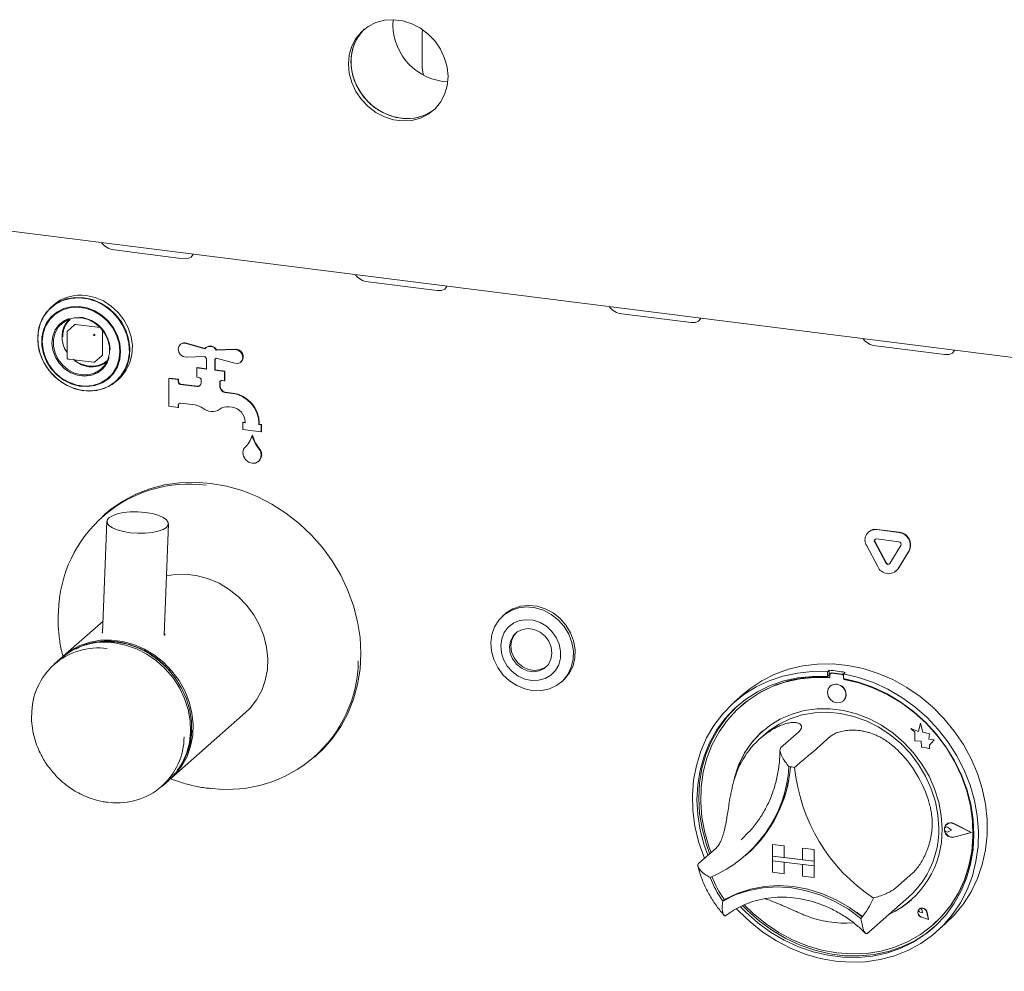
# Model space of a CAD drawing. Units: millimetres. Extents: x 5 to 415, y -14 to 292.
# Drawn here: x 260 to 276, y 95 to 111 of the extents above; entities that cross this region are included whole.
import ezdxf

# ---------------------------------------------------------------- set-up
doc = ezdxf.new("R2010")
doc.units = ezdxf.units.MM

msp = doc.modelspace()

# ---------------------------------------------------------------- linework, layer by layer
at = {"color": 7, "linetype": 'Continuous', "lineweight": 15}
for p, q in [((266.86589, 109.78017), (266.86589, 110.34586)), ((267.1958, 109.55824), (267.27851, 109.55209)), ((259.51443, 107.214), (355.41183, 95.13206)), ((261.87051, 106.82523), (262.99301, 106.68381)), ((265.98634, 106.30669), (267.10883, 106.16527)), ((260.88757, 105.93272), (260.84748, 105.89737)), ((270.10216, 105.78814), (271.22466, 105.64672)), ((261.23337, 105.61473), (261.11175, 105.50747)), ((261.24395, 105.61782), (261.64159, 105.56772)), ((261.10633, 105.49547), (261.10633, 105.07309)), ((261.67799, 105.52645), (261.67799, 105.12567)), ((262.94626, 105.29544), (262.9406, 105.29045)), ((263.03753, 105.30998), (263.33876, 105.22394)), ((263.04319, 105.31497), (263.34304, 105.22932)), ((263.35784, 105.24358), (263.35218, 105.23859)), ((274.21798, 105.2696), (275.34048, 105.12818)), ((261.55198, 105.0083), (261.6736, 105.11556)), ((263.33876, 105.09663), (263.03753, 105.08649)), ((263.36421, 104.89309), (263.36421, 105.06657)), ((263.51093, 105.05859), (263.51658, 105.06358)), ((263.52435, 105.20056), (263.82558, 105.2107)), ((263.53001, 105.20555), (263.52435, 105.20056)), ((263.82558, 104.98721), (263.52435, 105.07325)), ((263.53001, 105.20555), (263.83123, 105.21569)), ((261.12033, 105.05722), (261.5394, 105.00442)), ((263.21271, 104.91788), (263.20706, 104.91289)), ((263.20706, 104.76204), (263.20706, 104.91289)), ((263.20706, 104.91289), (263.36421, 104.89309)), ((263.21271, 104.91788), (263.36421, 104.8988)), ((263.49891, 105.0496), (263.49891, 104.87612)), ((263.50456, 105.05346), (263.50456, 104.88111)), ((263.92251, 105.00674), (263.92817, 105.01173)), ((262.76371, 104.74818), (262.75806, 104.74319)), ((262.75806, 104.29064), (262.75806, 104.74319)), ((262.75806, 104.74319), (262.90772, 104.72433)), ((262.76371, 104.74818), (262.91338, 104.72932)), ((263.24447, 104.75733), (263.20706, 104.76204)), ((263.50456, 104.88111), (263.49891, 104.87612)), ((263.49891, 104.87612), (263.65605, 104.85632)), ((263.50456, 104.88111), (263.66171, 104.86131)), ((263.66171, 104.86131), (263.65605, 104.85632)), ((263.65605, 104.85632), (263.65605, 104.70547)), ((263.66171, 104.86131), (263.66171, 104.71046)), ((261.90578, 104.69737), (261.94587, 104.73272)), ((262.91338, 104.72932), (262.90772, 104.72433)), ((262.90772, 104.72433), (262.90772, 104.68662)), ((262.91338, 104.72932), (262.91338, 104.69161)), ((262.94514, 104.64419), (263.20706, 104.61119)), ((262.9508, 104.64918), (263.21271, 104.61618)), ((263.28189, 104.67719), (263.28189, 104.7149)), ((263.58122, 104.67719), (263.58122, 104.61276)), ((263.58688, 104.68218), (263.58688, 104.61775)), ((263.65605, 104.70547), (263.61864, 104.71019)), ((263.66171, 104.71046), (263.65605, 104.70547)), ((263.66522, 104.51576), (263.78327, 104.50088)), ((263.67088, 104.52075), (263.78893, 104.50587)), ((262.90772, 104.27178), (262.75806, 104.29064)), ((262.90772, 104.30949), (262.90772, 104.27178)), ((262.91338, 104.27677), (262.90772, 104.27178)), ((262.91338, 104.31448), (262.91338, 104.27677)), ((263.18336, 104.31248), (262.94514, 104.34249)), ((263.78327, 104.27461), (263.72854, 104.28151)), ((263.96104, 104.03164), (263.95539, 104.02665)), ((263.95539, 103.91351), (263.95539, 104.02665)), ((263.95539, 104.02665), (263.9928, 104.02194)), ((263.96104, 104.03164), (263.9928, 104.02764)), ((263.9928, 104.02194), (263.9928, 104.03702)), ((264.2173, 104.00874), (264.2173, 103.99365)), ((264.22296, 103.99864), (264.2173, 103.99365)), ((264.2173, 103.99365), (264.25472, 103.98894)), ((264.22296, 104.01373), (264.22296, 103.99864)), ((264.22296, 103.99864), (264.26038, 103.99393)), ((264.26038, 103.99393), (264.25472, 103.98894)), ((264.25472, 103.98894), (264.25472, 103.8758)), ((264.26038, 103.99393), (264.26038, 103.88079)), ((264.25472, 103.8758), (263.95539, 103.91351)), ((264.11071, 103.82422), (264.10505, 103.81923)), ((264.26038, 103.88079), (264.25472, 103.8758)), ((264.21088, 103.39754), (264.21654, 103.40252)), ((261.71747, 102.54039), (261.6776, 102.50523)), ((261.75152, 102.42487), (261.68135, 100.61742)), ((262.6806, 100.57863), (262.75077, 102.38608)), ((274.10695, 102.25769), (274.10129, 102.2527)), ((274.23358, 102.29126), (274.59306, 102.24597)), ((274.23923, 102.29625), (274.59872, 102.25096)), ((274.2513, 101.6924), (274.07156, 102.02883)), ((274.38092, 101.75149), (274.20117, 102.08793)), ((274.38657, 101.75648), (274.20683, 102.09291)), ((274.23358, 102.14041), (274.59306, 102.09512)), ((274.62547, 102.03447), (274.44572, 101.74333)), ((274.75508, 101.94271), (274.57534, 101.65157)), ((274.76074, 101.9477), (274.581, 101.65656)), ((274.54561, 101.61627), (274.55126, 101.62126)), ((274.581, 101.65656), (274.55126, 101.62126)), ((268.20194, 100.91997), (268.17366, 100.89503)), ((261.68877, 100.80841), (261.04242, 100.23838)), ((261.00141, 100.20221), (260.89534, 100.10867)), ((273.46212, 100.01102), (273.43383, 99.98607)), ((273.43383, 99.98607), (273.43383, 99.91052)), ((273.46212, 100.01102), (273.46212, 99.93547)), ((273.48804, 99.96272), (273.48239, 99.95773)), ((273.66599, 99.94565), (273.50884, 99.96545)), ((273.67165, 99.95064), (273.5145, 99.97043)), ((273.72403, 99.97802), (273.69575, 99.95308)), ((273.69575, 99.95308), (273.69575, 99.87753)), ((269.12084, 99.82103), (269.14912, 99.84597)), ((273.46212, 99.93547), (273.43383, 99.91052)), ((273.47143, 99.93245), (273.47143, 99.89166)), ((273.70341, 99.86243), (273.70341, 99.8761)), ((273.70341, 99.86243), (273.70907, 99.86742)), ((273.70907, 99.86742), (273.70907, 99.87502)), ((273.48159, 99.75499), (273.48131, 99.75474)), ((272.06585, 99.61986), (271.92443, 99.49514)), ((273.69297, 99.51474), (273.69325, 99.51499)), ((262.78862, 98.25838), (263.99918, 99.326)), ((272.03208, 99.43008), (272.02643, 99.42509)), ((274.94523, 99.15386), (274.9093, 99.02127)), ((274.94523, 99.15386), (274.94551, 99.15411)), ((274.9815, 99.01081), (274.94523, 99.15386)), ((274.98178, 99.01106), (274.94551, 99.15411)), ((272.96346, 99.00701), (272.68062, 98.75757)), ((274.78821, 99.06877), (274.78849, 99.06902)), ((274.78821, 99.06877), (274.85391, 99.01096)), ((274.9093, 99.02127), (274.78821, 99.06877)), ((274.90938, 99.0216), (274.78849, 99.06902)), ((274.85391, 99.01096), (274.85391, 98.86694)), ((274.9815, 99.01081), (274.98178, 99.01106)), ((275.0903, 98.98051), (274.9815, 99.01081)), ((275.09058, 98.98076), (274.98178, 99.01106)), ((272.42895, 98.98008), (272.34409, 98.90525)), ((273.4873, 98.94102), (273.20445, 98.69157)), ((274.85391, 98.86694), (274.95401, 98.86031)), ((274.95401, 98.86031), (274.95971, 98.76259)), ((275.07679, 98.89227), (275.0903, 98.98051)), ((275.07679, 98.89227), (275.07707, 98.89252)), ((275.16633, 98.88633), (275.07679, 98.89227)), ((275.07707, 98.89252), (275.09058, 98.98076)), ((275.16662, 98.88658), (275.07707, 98.89252)), ((275.0903, 98.98051), (275.09058, 98.98076)), ((275.09185, 98.79536), (275.16633, 98.88633)), ((275.09214, 98.79561), (275.16662, 98.88658)), ((275.16633, 98.88633), (275.16662, 98.88658)), ((274.95971, 98.76259), (275.04333, 98.75705)), ((275.04333, 98.75705), (275.09185, 98.73801)), ((275.09185, 98.79536), (275.09214, 98.79561)), ((275.09185, 98.73801), (275.09185, 98.79536)), ((275.09185, 98.73801), (275.09214, 98.73826)), ((275.09214, 98.73826), (275.09214, 98.79561)), ((265.11708, 98.60523), (265.15695, 98.64039)), ((262.64154, 98.12867), (262.7476, 98.22221)), ((275.34309, 97.46323), (275.3428, 97.46298)), ((275.36277, 97.51412), (275.36249, 97.51387)), ((275.36436, 97.51232), (275.36408, 97.51207)), ((275.44455, 97.42083), (275.39523, 97.46123)), ((275.44455, 97.42083), (275.39523, 97.39286)), ((275.44483, 97.42108), (275.39551, 97.46148)), ((275.44455, 97.42083), (275.44483, 97.42108)), ((275.76478, 97.38049), (275.48499, 97.52295)), ((275.7711, 97.37969), (275.48578, 97.52496)), ((275.77138, 97.37994), (275.48607, 97.52521)), ((272.03361, 97.2647), (272.09223, 97.31871)), ((275.76478, 97.38049), (275.48499, 97.30853)), ((275.76455, 97.3806), (275.48527, 97.30877)), ((275.7711, 97.37969), (275.48578, 97.30631)), ((275.7711, 97.37969), (275.77138, 97.37994)), ((271.62917, 97.13061), (271.34632, 96.88116)), ((272.54611, 97.18929), (272.54639, 97.18954)), ((272.54611, 97.18929), (272.73319, 97.16572)), ((272.54611, 97.18929), (272.54611, 97.00073)), ((272.54639, 97.18954), (272.73347, 97.16597)), ((272.73319, 97.16572), (272.73347, 97.16597)), ((272.73319, 97.16572), (272.73319, 96.97716)), ((272.73347, 97.16597), (272.73347, 96.97741)), ((273.03252, 97.12801), (273.03281, 97.12826)), ((273.21961, 97.10444), (273.03252, 97.12801)), ((273.03252, 97.12801), (273.03252, 96.93945)), ((273.21989, 97.10469), (273.03281, 97.12826)), ((273.21961, 97.10444), (273.21989, 97.10469)), ((273.21961, 97.10444), (273.21961, 96.91588)), ((273.21989, 97.10469), (273.21989, 96.91613)), ((272.1075, 97.00987), (272.13295, 97.03232)), ((272.54611, 97.00073), (272.73319, 96.97716)), ((273.21961, 96.91588), (272.54611, 97.00073)), ((272.54611, 97.00073), (272.54611, 96.9253)), ((272.54611, 96.9253), (272.73319, 96.90173)), ((272.54611, 96.73674), (272.54611, 96.9253)), ((272.54611, 96.9253), (273.21961, 96.84045)), ((272.73319, 96.97716), (272.73347, 96.97741)), ((273.03252, 96.93973), (272.73347, 96.97741)), ((273.21961, 96.91588), (273.03252, 96.93945)), ((273.21961, 96.91588), (273.21989, 96.91613)), ((273.21961, 96.91588), (273.21961, 96.84045)), ((273.21989, 96.91613), (273.21989, 96.8407)), ((272.73319, 96.71317), (272.73319, 96.90173)), ((272.73347, 96.71342), (272.73347, 96.9017)), ((273.21961, 96.84045), (273.03252, 96.86402)), ((273.03252, 96.67546), (273.03252, 96.86402)), ((273.21961, 96.84045), (273.21989, 96.8407)), ((273.21961, 96.65189), (273.21961, 96.84045)), ((273.21989, 96.65214), (273.21989, 96.8407)), ((272.54611, 96.73674), (272.73319, 96.71317)), ((272.73319, 96.71317), (272.73347, 96.71342)), ((273.21961, 96.65189), (273.03252, 96.67546)), ((273.21961, 96.65189), (273.21989, 96.65214)), ((274.82159, 96.7284), (274.53875, 96.47895)), ((271.76541, 96.29549), (271.73715, 96.27057)), ((274.10667, 95.76636), (274.75721, 96.34008)), ((274.92299, 96.14069), (274.92271, 96.14044)), ((274.92352, 96.14009), (274.92324, 96.13984)), ((274.97616, 96.07984), (274.97086, 96.11784)), ((274.97644, 96.08009), (274.97115, 96.11809)), ((273.90863, 96.08984), (274.0065, 96.01316)), ((274.97616, 96.07984), (274.93912, 96.08984)), ((275.0725, 95.97059), (274.96133, 96.00701)), ((275.07155, 95.97168), (274.96148, 96.00773)), ((275.07148, 95.97204), (274.96176, 96.00798)), ((274.97616, 96.07984), (274.97644, 96.08009)), ((275.07155, 95.97168), (275.04954, 96.08539)), ((275.0725, 95.97059), (275.05027, 96.08545)), ((275.07279, 95.97084), (275.05055, 96.08569)), ((275.0725, 95.97059), (275.07279, 95.97084)), ((275.14841, 95.88509), (275.15407, 95.89008)), ((275.20516, 95.77514), (275.34658, 95.89986)), ((274.08502, 95.74765), (274.10577, 95.76664))]:
    msp.add_line(p, q, dxfattribs=at)
at = {"color": 7, "linetype": 'Continuous', "lineweight": 15, "flags": 128}
for points in [[(267.28275, 109.63492), (267.26899, 109.78633), (267.22818, 109.93606), (267.1617, 110.07899), (267.07182, 110.21028), (266.9616, 110.32543), (266.8348, 110.42054), (266.69573, 110.49237), (266.54913, 110.53846), (266.39998, 110.55725), (266.25338, 110.5481), (266.11431, 110.51132), (265.98751, 110.44816), (265.87729, 110.36077), (265.78741, 110.25214), (265.72093, 110.12595), (265.68012, 109.98651), (265.66636, 109.83857), (265.68012, 109.68715), (265.72093, 109.53743), (265.78741, 109.39449), (265.87729, 109.26321), (265.98751, 109.14805), (266.11431, 109.05294), (266.25338, 108.98112), (266.39998, 108.93502), (266.54913, 108.91623), (266.69573, 108.92539), (266.8348, 108.96217), (266.9616, 109.02533), (267.07182, 109.11271), (267.1617, 109.22134), (267.22818, 109.34753), (267.26899, 109.48697), (267.28275, 109.63492)], [(265.92468, 110.403), (265.91972, 110.39819), (265.82984, 110.28956), (265.76336, 110.16337), (265.72254, 110.02393), (265.70878, 109.87598), (265.72254, 109.72457), (265.76336, 109.57484), (265.82984, 109.43191), (265.91972, 109.30062), (266.02993, 109.18547), (266.15674, 109.09036), (266.29581, 109.01853), (266.44241, 108.97244), (266.59155, 108.95365), (266.73815, 108.9628), (266.87723, 108.99958), (267.00403, 109.06274), (267.06686, 109.1079)], [(265.92468, 110.403), (265.87202, 110.34631), (265.79351, 110.2284), (265.73964, 110.09502), (265.71223, 109.95071), (265.71223, 109.80039), (265.73964, 109.64917), (265.79351, 109.50221), (265.87202, 109.36452), (265.9725, 109.24077), (266.09152, 109.13519), (266.22503, 109.05136), (266.36847, 108.99215), (266.51698, 108.95957)], [(266.86589, 110.34586), (266.86752, 110.39144), (266.86807, 110.39867)], [(266.86589, 109.78017), (266.87308, 109.70569), (266.88453, 109.66029)], [(262.99301, 106.68381), (263.06191, 106.68485), (263.11494, 106.70584), (263.14403, 106.74359), (263.14716, 106.75632)], [(267.10883, 106.16527), (267.17774, 106.1663), (267.23077, 106.1873), (267.25985, 106.22505), (267.26298, 106.23777)], [(261.37663, 106.05161), (261.23501, 106.05583), (261.09851, 106.03263), (260.97206, 105.98285), (260.86023, 105.9083), (260.76706, 105.81167), (260.69593, 105.69645), (260.6494, 105.56681), (260.62915, 105.42743), (260.63592, 105.28335), (260.66946, 105.13977), (260.72856, 105.00189), (260.81108, 104.87469), (260.91405, 104.76277), (261.03373, 104.67017), (261.1658, 104.60023), (261.3055, 104.5555), (261.44777, 104.53757), (261.58746, 104.54711), (261.71954, 104.58376), (261.83922, 104.64621), (261.94219, 104.73219), (262.02471, 104.83859), (262.08381, 104.96158), (262.11735, 105.09671), (262.12412, 105.23908), (262.10387, 105.38356), (262.05734, 105.52493), (261.98621, 105.65807), (261.89304, 105.77818), (261.78121, 105.88091), (261.65476, 105.96255), (261.51826, 106.02014), (261.37663, 106.05161)], [(261.41558, 104.53985), (261.51343, 104.53982), (261.64913, 104.56289), (261.77484, 104.61237), (261.88602, 104.68648), (261.97864, 104.78255), (262.04935, 104.89709), (262.09561, 105.02597), (262.11574, 105.16454), (262.10901, 105.30778), (262.07567, 105.45051), (262.01691, 105.58758), (261.93487, 105.71404), (261.83251, 105.82531), (261.71353, 105.91737), (261.58223, 105.98689), (261.44335, 106.03136), (261.30192, 106.04918), (261.16304, 106.0397), (261.03174, 106.00326), (260.91276, 105.94118), (260.8104, 105.85571), (260.72836, 105.74993), (260.6696, 105.62766), (260.63626, 105.49333), (260.62953, 105.35178), (260.64966, 105.20815), (260.69592, 105.06761), (260.76663, 104.93525), (260.85925, 104.81584), (260.97043, 104.71372), (261.09614, 104.63256), (261.23184, 104.5753), (261.37263, 104.54401), (261.37263, 104.54401)], [(261.94587, 104.73272), (261.98227, 104.76754), (262.06479, 104.87394), (262.12389, 104.99693), (262.15743, 105.13206), (262.1642, 105.27443), (262.14395, 105.41891), (262.09742, 105.56028), (262.02629, 105.69342), (261.93313, 105.81353), (261.8213, 105.91626), (261.69484, 105.9979), (261.55834, 106.05549), (261.41672, 106.08696)], [(261.97399, 105.17865), (261.96088, 105.31025), (261.92208, 105.43976), (261.85919, 105.56189), (261.77478, 105.67163), (261.6723, 105.76449), (261.55596, 105.83667), (261.43051, 105.88521), (261.30108, 105.90813), (261.17299, 105.90449), (261.05146, 105.87444), (260.94149, 105.81921), (260.84756, 105.74105), (260.77353, 105.64317), (260.72243, 105.52958), (260.69634, 105.40493), (260.69634, 105.27432), (260.72243, 105.14309), (260.77353, 105.01662), (260.84756, 104.90009), (260.94149, 104.79827), (261.05146, 104.71532), (261.17299, 104.65465), (261.30108, 104.61873), (261.43051, 104.60904), (261.55596, 104.62598), (261.6723, 104.66884), (261.77478, 104.73588), (261.85919, 104.82435), (261.92208, 104.93063), (261.96088, 105.05036), (261.97399, 105.17865)], [(261.96175, 105.17853), (261.94801, 105.31214), (261.90738, 105.44339), (261.84165, 105.56654), (261.75368, 105.67623), (261.6473, 105.76766), (261.52716, 105.83685), (261.3985, 105.88079), (261.26693, 105.89754), (261.1382, 105.88639), (261.01791, 105.84782), (260.91133, 105.78351), (260.82309, 105.69626), (260.75704, 105.58989), (260.71608, 105.46904), (260.70198, 105.33897), (260.71537, 105.20536), (260.75565, 105.07405), (260.82107, 104.95076), (260.90878, 104.84086), (261.01495, 104.74916), (261.13494, 104.67966), (261.26352, 104.63538), (261.39509, 104.61826), (261.5239, 104.62905), (261.64433, 104.66728), (261.75112, 104.73127), (261.83963, 104.81824), (261.90598, 104.92439), (261.94728, 105.04509), (261.96174, 105.17507)], [(261.13757, 105.71531), (261.06108, 105.68098), (260.97673, 105.61515), (260.91294, 105.52864), (260.87341, 105.42644), (260.86042, 105.31449), (260.87473, 105.19926), (260.91551, 105.08743), (260.98039, 104.98546), (261.06563, 104.89927), (261.16628, 104.83384), (261.27652, 104.79297), (261.38996, 104.77901), (261.50004, 104.79278), (261.60038, 104.83348), (261.68517, 104.89875), (261.74951, 104.98482), (261.7881, 105.08067)], [(261.33752, 105.72296), (261.44676, 105.69583), (261.54966, 105.64354), (261.64022, 105.56912), (261.7132, 105.4769), (261.76434, 105.37225), (261.79068, 105.26124), (261.79068, 105.15032), (261.76434, 105.04595), (261.7132, 104.95418), (261.64022, 104.88035), (261.54966, 104.82876), (261.44676, 104.80239), (261.33752, 104.80278), (261.22828, 104.82992), (261.12538, 104.88221), (261.03482, 104.95663), (260.96184, 105.04884), (260.9107, 105.1535), (260.88437, 105.26451), (260.88437, 105.37542), (260.9107, 105.4798), (260.96184, 105.57157), (261.03482, 105.64539), (261.12538, 105.69699), (261.22828, 105.72336), (261.33752, 105.72296)], [(271.22466, 105.64672), (271.29356, 105.64776), (271.34659, 105.66875), (271.37567, 105.7065), (271.3788, 105.71923)], [(263.03753, 105.08649), (262.9895, 105.0954), (262.94707, 105.1236), (262.91803, 105.16593), (262.90772, 105.21459), (262.91803, 105.26066), (262.94707, 105.29566), (262.9895, 105.31318), (263.03753, 105.30998)], [(263.82558, 105.2107), (263.87361, 105.20179), (263.91604, 105.17359), (263.94508, 105.13126), (263.95539, 105.0826), (263.94508, 105.03653), (263.91604, 105.00153), (263.87361, 104.98401), (263.82558, 104.98721)], [(275.34048, 105.12818), (275.40938, 105.12921), (275.46241, 105.15021), (275.4915, 105.18796), (275.49462, 105.20068)], [(264.24151, 103.5623), (264.25468, 103.50237), (264.24435, 103.44482), (264.21217, 103.39869), (264.16317, 103.3712), (264.10505, 103.36669), (264.04693, 103.38585), (263.99794, 103.42568), (263.96575, 103.47992), (263.95543, 103.54007), (263.96859, 103.59669)], [(265.15695, 98.64039), (265.2446, 98.72244), (265.4048, 98.90165), (265.54345, 99.09937), (265.65903, 99.31343), (265.75026, 99.54148), (265.81614, 99.78102), (265.85597, 100.02942), (265.86929, 100.28397), (265.85597, 100.54188), (265.81614, 100.80033), (265.75026, 101.05647), (265.65903, 101.3075), (265.54345, 101.55068), (265.4048, 101.78333), (265.2446, 102.00292), (265.06459, 102.20703), (264.86675, 102.39343), (264.65325, 102.56007), (264.42643, 102.70514), (264.18877, 102.82703), (263.94287, 102.92442), (263.69143, 102.99623), (263.43721, 103.04169), (263.18299, 103.06029), (262.93155, 103.05183), (262.68566, 103.0164), (262.448, 102.95439), (262.22117, 102.86649), (262.00767, 102.75364), (261.80983, 102.61709), (261.71747, 102.54039)], [(261.78379, 102.4827), (261.83968, 102.51777), (261.91948, 102.54631), (262.01855, 102.56666), (262.13114, 102.57765), (262.25071, 102.57863), (262.3703, 102.56955), (262.48297, 102.55093), (262.58216, 102.52386), (262.66212, 102.48991), (262.71819, 102.45106), (262.74712, 102.40955), (262.74722, 102.36781), (262.7185, 102.32825), (262.66261, 102.29319), (262.58281, 102.26465), (262.48374, 102.24429), (262.37115, 102.2333), (262.25158, 102.23232), (262.13199, 102.2414), (262.01933, 102.26002), (261.92013, 102.28709), (261.84018, 102.32104), (261.7841, 102.3599), (261.75517, 102.4014), (261.75507, 102.44315), (261.78379, 102.4827)], [(263.99918, 99.326), (264.07328, 99.3983), (264.17852, 99.53256), (264.26132, 99.68351), (264.31993, 99.84794), (264.3531, 100.02234), (264.36011, 100.20301), (264.34083, 100.38608), (264.29565, 100.56766), (264.22554, 100.74388), (264.13201, 100.91097), (264.01703, 101.06539), (263.88306, 101.20383), (263.73296, 101.32335), (263.56993, 101.42141), (263.39743, 101.4959), (263.21916, 101.54524), (263.0389, 101.56839), (262.86049, 101.56484), (262.71658, 101.54166)], [(267.97771, 100.45942), (267.99481, 100.59276), (268.03863, 100.71649), (268.10737, 100.82554), (268.19821, 100.91546), (268.30743, 100.98255), (268.43057, 101.02407), (268.56258, 101.03833), (268.69805, 101.02473), (268.83144, 100.98384), (268.95729, 100.91733), (269.07045, 100.82792), (269.16628, 100.71927), (269.24087, 100.59583), (269.29115, 100.46266), (269.31507, 100.3252), (269.31165, 100.18909), (269.28102, 100.05989), (269.22445, 99.9429), (269.14426, 99.84291), (269.04371, 99.764), (268.92693, 99.70941), (268.7987, 99.68138), (268.66427, 99.68105), (268.52915, 99.70843), (268.39886, 99.76241), (268.27873, 99.84077), (268.1737, 99.94031), (268.08805, 100.05695), (268.0253, 100.18592), (267.98801, 100.32193), (267.97771, 100.45942)], [(268.20194, 100.91997), (268.2265, 100.9404), (268.33572, 101.00749), (268.45885, 101.04902), (268.59086, 101.06327), (268.72633, 101.04968), (268.85973, 101.00879), (268.98558, 100.94227), (269.09874, 100.85286), (269.19457, 100.74422), (269.26915, 100.62078), (269.31943, 100.48761), (269.34335, 100.35015), (269.33993, 100.21404), (269.30931, 100.08484), (269.25274, 99.96785), (269.17254, 99.86785), (269.14912, 99.84597)], [(268.13836, 100.41171), (268.14864, 100.29706), (268.18457, 100.18461), (268.24423, 100.08044), (268.3244, 99.99016), (268.42075, 99.91864), (268.52809, 99.86972), (268.64063, 99.84606), (268.75232, 99.84892), (268.85712, 99.87815), (268.94938, 99.93217), (269.02414, 100.00808), (269.07736, 100.10177), (269.10617, 100.20821), (269.10902, 100.32164), (269.08576, 100.43597), (269.03763, 100.54501), (268.96725, 100.6429), (268.87839, 100.72435), (268.77585, 100.78498), (268.66515, 100.82152), (268.55228, 100.83199), (268.4433, 100.81584), (268.3441, 100.77393), (268.26002, 100.70852), (268.19559, 100.62314), (268.1543, 100.52239), (268.13836, 100.41171)], [(268.96874, 100.28595), (268.95725, 100.38547), (268.91881, 100.48115), (268.85654, 100.56524), (268.77548, 100.63092), (268.6822, 100.67288), (268.58425, 100.68772), (268.48957, 100.67422), (268.40584, 100.6335), (268.33983, 100.56884), (268.29689, 100.48548), (268.2805, 100.39019), (268.29199, 100.29067), (268.33043, 100.19499), (268.3927, 100.1109), (268.47376, 100.04522), (268.56704, 100.00326), (268.66499, 99.98842), (268.75967, 100.00192), (268.84341, 100.04264), (268.90942, 100.1073), (268.95236, 100.19066), (268.96874, 100.28595)], [(268.39279, 100.62375), (268.36245, 100.58879), (268.31951, 100.50544), (268.30313, 100.41014), (268.31462, 100.31062), (268.35306, 100.21494), (268.41533, 100.13085), (268.49639, 100.06517), (268.58967, 100.02321), (268.68762, 100.00838), (268.7823, 100.02187), (268.86603, 100.0626), (268.87908, 100.07235)], [(261.02215, 100.22002), (261.02867, 100.22603), (261.16321, 100.33), (261.31378, 100.41092), (261.47718, 100.46705), (261.64993, 100.49722), (261.82833, 100.50077), (262.00859, 100.47762), (262.18687, 100.42828), (262.35936, 100.35379), (262.5224, 100.25574), (262.6725, 100.13621), (262.80646, 99.99777), (262.92144, 99.84335), (263.01498, 99.67626), (263.08508, 99.50004), (263.13026, 99.31846), (263.14955, 99.13539), (263.14253, 98.95472), (263.10937, 98.78032), (263.05076, 98.61589), (262.96795, 98.46494), (262.86271, 98.33068), (262.76787, 98.24057)], [(263.01977, 98.60278), (263.04184, 98.65299), (263.09541, 98.82129), (263.1225, 98.99902), (263.1225, 99.18221), (263.09541, 99.36676), (263.04184, 99.54856), (262.96298, 99.72354), (262.8606, 99.88779), (262.73698, 100.03765), (262.59488, 100.16977), (262.43748, 100.28119), (262.2683, 100.36943), (262.0911, 100.43252), (261.90986, 100.46904), (261.72862, 100.47819), (261.55143, 100.45975), (261.41302, 100.42467)], [(262.7476, 98.22221), (262.7634, 98.23644), (262.87871, 98.36156), (262.97262, 98.50482), (263.04312, 98.66315), (263.08871, 98.83319), (263.10843, 99.0113), (263.10185, 99.19369), (263.0691, 99.37648), (263.0109, 99.55577), (262.92848, 99.72774), (262.82359, 99.88872), (262.69848, 100.03528), (262.5558, 100.16429), (262.3986, 100.27302), (262.23024, 100.35913), (262.05429, 100.42081), (261.87451, 100.45672)], [(272.06585, 99.61986), (272.17858, 99.71196), (272.37281, 99.84118), (272.58214, 99.94682), (272.80421, 100.02768), (273.0365, 100.08285), (273.27638, 100.11169), (273.52112, 100.11389), (273.76797, 100.08942), (274.01411, 100.03855), (274.25677, 99.96186), (274.49319, 99.86022), (274.72069, 99.73479), (274.9367, 99.58698), (275.13876, 99.41846), (275.3246, 99.23116), (275.4921, 99.02718), (275.63936, 98.80884), (275.76472, 98.57862), (275.86675, 98.33912), (275.94431, 98.09306), (275.99651, 97.84323), (276.02275, 97.59244), (276.02275, 97.34356), (275.99651, 97.09939), (275.94431, 96.86271), (275.86675, 96.63619), (275.76472, 96.4224), (275.63936, 96.22377), (275.4921, 96.04254), (275.34658, 95.89986)], [(271.44019, 96.96395), (271.42861, 96.99249), (271.34464, 97.23685), (271.28576, 97.4857), (271.25265, 97.73625), (271.24569, 97.98565), (271.26494, 98.23109), (271.3102, 98.46979), (271.38095, 98.69905), (271.4764, 98.91629), (271.59545, 99.11904), (271.73678, 99.30501), (271.89877, 99.4721), (272.0796, 99.61842), (272.27722, 99.74232), (272.4894, 99.84239), (272.71374, 99.9175), (272.9477, 99.96681), (273.18864, 99.98975), (273.43383, 99.98607)], [(273.69575, 99.95308), (273.94094, 99.89497), (274.18188, 99.81132), (274.41584, 99.70306), (274.64018, 99.57141), (274.85236, 99.41788), (275.04998, 99.24419), (275.23081, 99.0523), (275.39281, 98.84439), (275.53413, 98.62281), (275.65319, 98.39006), (275.74863, 98.14878), (275.81938, 97.90169), (275.86464, 97.65158), (275.8839, 97.40129), (275.87693, 97.15364), (275.84382, 96.91144), (275.78495, 96.67742), (275.70097, 96.45423), (275.59284, 96.24439), (275.46177, 96.05027), (275.30926, 95.87408), (275.13703, 95.71779), (274.94701, 95.58319), (274.74137, 95.47178), (274.52243, 95.38484), (274.29266, 95.32334), (274.05466, 95.28798), (273.81112, 95.27915), (273.56479, 95.29697), (273.31847, 95.34122), (273.07493, 95.41141), (272.83692, 95.50674), (272.60715, 95.62614), (272.38821, 95.76825), (272.18257, 95.93147), (271.99256, 96.11396), (271.96314, 96.14548)], [(273.43383, 99.91052), (273.19261, 99.91346), (272.95575, 99.88975), (272.726, 99.83969), (272.50606, 99.76384), (272.2985, 99.66311), (272.10575, 99.53867), (271.93005, 99.39197), (271.77347, 99.22473), (271.63783, 99.0389), (271.52473, 98.83666), (271.43547, 98.62037), (271.37112, 98.39256), (271.33241, 98.1559), (271.3198, 97.91314), (271.33344, 97.66714), (271.37318, 97.42076), (271.43853, 97.17689), (271.49714, 97.01417)], [(273.47143, 99.89166), (273.22942, 99.89577), (272.99176, 99.87264), (272.76134, 99.82254), (272.54097, 99.7461), (272.33332, 99.64422), (272.14093, 99.51817), (271.96611, 99.36946), (271.81101, 99.1999), (271.67751, 99.01156), (271.56723, 98.80673), (271.48152, 98.5879), (271.42141, 98.35773), (271.38763, 98.11901), (271.3806, 97.87465), (271.40041, 97.62762), (271.4468, 97.38093), (271.51922, 97.13757), (271.54836, 97.05934)], [(272.02786, 96.17943), (272.11305, 96.09206), (272.30644, 95.9198), (272.51453, 95.76759), (272.73491, 95.63723), (272.96499, 95.53022), (273.20208, 95.44782), (273.44342, 95.391), (273.68617, 95.36041), (273.9275, 95.35643), (274.16459, 95.37908), (274.39467, 95.42812), (274.61505, 95.50295), (274.82315, 95.60272), (275.01653, 95.72626), (275.19294, 95.87211), (275.35031, 96.03857), (275.48681, 96.22371), (275.60083, 96.42534), (275.69105, 96.64112), (275.75641, 96.86853), (275.79614, 97.10489), (275.80978, 97.34746), (275.79717, 97.59339), (275.75847, 97.83981), (275.69411, 98.08383), (275.60486, 98.32261), (275.49175, 98.55335), (275.35611, 98.77335), (275.19953, 98.98005), (275.02384, 99.17102), (274.83108, 99.34404), (274.62352, 99.49707), (274.40358, 99.62833), (274.17384, 99.73629), (273.93697, 99.81968), (273.69575, 99.87753), (273.69575, 99.87753)], [(272.09259, 96.20612), (272.23055, 96.07093), (272.43051, 95.90583), (272.64455, 95.76201), (272.87005, 95.6412), (273.10427, 95.54488), (273.34437, 95.47421), (273.58742, 95.43006), (273.83047, 95.41297), (274.07057, 95.42313), (274.30479, 95.46044), (274.53029, 95.52443), (274.74432, 95.61432), (274.94429, 95.72903), (275.12776, 95.86715), (275.29251, 96.02702), (275.43652, 96.20668), (275.55805, 96.40395), (275.65561, 96.61643), (275.72804, 96.84154), (275.77443, 97.07655), (275.79423, 97.31859), (275.78721, 97.56471), (275.75343, 97.81194), (275.69332, 98.05726), (275.6076, 98.2977), (275.49733, 98.53031), (275.36382, 98.75229), (275.20873, 98.96093), (275.03391, 99.15368), (274.84151, 99.32822), (274.63387, 99.48242), (274.41349, 99.61439), (274.18308, 99.72255), (273.94542, 99.80556), (273.70341, 99.86243), (273.70341, 99.86243)], [(273.7368, 99.61589), (273.72541, 99.67505), (273.69297, 99.72808), (273.64441, 99.76689), (273.58714, 99.78559), (273.52986, 99.78132), (273.48131, 99.75474), (273.44886, 99.70989), (273.43747, 99.6536), (273.44886, 99.59444), (273.48131, 99.54141), (273.52986, 99.50259), (273.58714, 99.48389), (273.64441, 99.48816), (273.69297, 99.51474), (273.72541, 99.55959), (273.7368, 99.61589)], [(271.99155, 99.44754), (271.95834, 99.41691), (271.80175, 99.24967), (271.66612, 99.06384), (271.55301, 98.8616), (271.46376, 98.64531), (271.3994, 98.4175), (271.36069, 98.18084), (271.34809, 97.93809), (271.36173, 97.69208), (271.40146, 97.44571), (271.46682, 97.20183), (271.52543, 97.03912)], [(275.29361, 97.44013), (275.28016, 97.65736), (275.24001, 97.87455), (275.1738, 98.08829), (275.08257, 98.29519), (274.96776, 98.49199), (274.83118, 98.6756), (274.67499, 98.84311), (274.50164, 98.99189), (274.31388, 99.11958), (274.11466, 99.22418), (273.90713, 99.30404), (273.69455, 99.35789), (273.48029, 99.38488), (273.26771, 99.3846), (273.06018, 99.35704), (272.86096, 99.30263), (272.67319, 99.22225), (272.49985, 99.11715), (272.34366, 98.989), (272.20708, 98.8398), (272.09227, 98.67193), (272.00104, 98.48802), (271.93483, 98.29097), (271.91778, 98.21951)], [(272.42895, 98.98008), (272.48625, 99.0279), (272.65118, 99.1397), (272.83159, 99.22719), (273.02449, 99.28896), (273.22673, 99.32398), (273.43499, 99.33167), (273.64584, 99.31192), (273.85583, 99.26505), (274.0615, 99.19182), (274.25948, 99.09345), (274.44652, 98.97153), (274.61955, 98.82809), (274.77572, 98.66546), (274.91247, 98.48632), (275.02755, 98.29362), (275.11909, 98.09052), (275.18556, 97.88035), (275.22589, 97.66656), (275.23941, 97.45266)], [(275.15407, 95.89008), (275.29816, 96.03201), (275.44217, 96.21167), (275.5637, 96.40894), (275.66127, 96.62142), (275.73369, 96.84653), (275.78009, 97.08154), (275.79989, 97.32357), (275.79286, 97.5697), (275.75909, 97.81693), (275.69898, 98.06225), (275.61326, 98.30268), (275.60804, 98.3152)], [(275.48578, 97.30631), (275.43684, 97.3051), (275.38929, 97.32494), (275.3518, 97.36223), (275.33117, 97.41017), (275.33117, 97.46006), (275.3518, 97.50281), (275.38929, 97.53064), (275.43684, 97.5385), (275.48578, 97.52496)], [(275.39523, 97.39286), (275.38038, 97.38832), (275.36422, 97.3902), (275.34925, 97.39821), (275.33777, 97.41111), (275.33155, 97.42693), (275.33155, 97.44321), (275.33777, 97.45746), (275.34925, 97.46747), (275.36422, 97.47171), (275.38038, 97.46951), (275.39523, 97.46123)], [(275.48499, 97.30853), (275.43698, 97.30734), (275.39036, 97.3268), (275.35359, 97.36336), (275.33337, 97.41038), (275.33337, 97.4593), (275.35359, 97.50122), (275.39036, 97.52852), (275.43698, 97.53623), (275.48499, 97.52295)], [(275.48527, 97.30877), (275.43727, 97.30759), (275.39064, 97.32705), (275.35387, 97.36361), (275.33365, 97.41063), (275.33365, 97.45955), (275.35387, 97.50147), (275.36436, 97.51232)], [(271.73715, 96.27057), (271.94075, 96.36988), (272.15787, 96.44168), (272.38533, 96.48491), (272.61975, 96.49894), (272.85768, 96.48355), (273.09562, 96.43898), (273.33004, 96.36589), (273.5575, 96.26534), (273.77462, 96.13883), (273.97822, 95.98822)], [(271.76842, 96.29634), (271.97121, 96.39435), (272.1873, 96.46515), (272.41353, 96.5077), (272.64661, 96.52138), (272.88314, 96.506), (273.11967, 96.46178), (273.35275, 96.38937), (273.57899, 96.28981), (273.79507, 96.16457), (273.99786, 96.01546)], [(272.06486, 96.19507), (272.14134, 96.117), (272.33472, 95.94474), (272.54282, 95.79254), (272.76319, 95.66217), (272.99327, 95.55516), (273.23037, 95.47276), (273.4717, 95.41594), (273.71445, 95.38536), (273.95579, 95.38137), (274.19288, 95.40403), (274.42296, 95.45306), (274.64333, 95.5279), (274.85143, 95.62767), (275.04481, 95.7512), (275.16632, 95.84768)], [(275.05027, 96.08545), (275.03727, 96.11697), (275.01305, 96.14168), (274.98205, 96.15505), (274.94998, 96.15461), (274.92271, 96.14044), (274.90525, 96.11516), (274.9008, 96.08339), (274.91019, 96.05097), (274.93168, 96.02385), (274.96133, 96.00701)], [(274.96148, 96.00773), (274.93212, 96.02441), (274.91084, 96.05126), (274.90155, 96.08336), (274.90595, 96.11481), (274.92324, 96.13984), (274.95024, 96.15387), (274.982, 96.1543), (275.01268, 96.14107), (275.03666, 96.1166), (275.04954, 96.08539)], [(274.93912, 96.08984), (274.92855, 96.09498), (274.9203, 96.10369), (274.9157, 96.11459), (274.91548, 96.12593), (274.91967, 96.13589), (274.92761, 96.14289), (274.93802, 96.1458), (274.94924, 96.14416), (274.95947, 96.13824), (274.96709, 96.12897), (274.97086, 96.11784)], [(273.99786, 96.01546), (273.9991, 96.01461), (273.9999, 96.0142)]]:
    msp.add_lwpolyline(points, dxfattribs=at)
at = {"color": 7, "linetype": 'Continuous', "lineweight": 15}
for centre, radius, start, end in [((267.3232, 110.48377), 0.93426, 175.475282, 262.162937), ((266.62053, 109.66912), 0.71707, 261.697393, 308.49446), ((261.89936, 107.11289), 0.2891, 215.991439, 264.272764), ((266.01519, 106.59434), 0.2891, 215.991439, 264.272764), ((261.32045, 105.43244), 0.66157, 81.633329, 130.869465), ((270.13101, 106.0758), 0.2891, 215.991439, 264.272764), ((261.45019, 105.41367), 0.42721, 137.910488, 215.931336), ((261.25602, 105.19057), 0.54743, 1.412452, 84.203204), ((261.24206, 105.60462), 0.01334, 81.841587, 130.661207), ((261.56718, 105.43966), 0.0315, 144.930944, 183.593111), ((261.54163, 105.46863), 0.0315, 259.226133, 297.8883), ((261.53903, 105.44079), 0.01713, 40.895791, 82.058156), ((261.53923, 105.44056), 0.01713, 0.761089, 41.923454), ((274.24683, 105.55725), 0.2891, 215.991439, 264.272764), ((263.01213, 105.2188), 0.10106, 72.102817, 130.682289), ((263.42354, 105.14859), 0.11342, 27.26915, 138.369338), ((263.42779, 105.15152), 0.11562, 27.859099, 127.226564), ((261.66465, 105.12544), 0.01334, 312.158037, 0.977657), ((263.45404, 105.16842), 0.1358, 211.912676, 228.586907), ((263.44904, 105.12877), 0.09356, 302.202816, 323.598583), ((263.45472, 105.13372), 0.09352, 311.413356, 319.39554), ((263.83817, 105.09397), 0.12191, 317.576401, 93.263296), ((261.52506, 105.41631), 0.48811, 232.857667, 262.238724), ((261.5138, 105.31795), 0.38913, 261.926212, 306.580408), ((261.5414, 105.0203), 0.016, 262.819244, 311.409622), ((263.23821, 104.7141), 0.04368, 1.058709, 81.760535), ((262.9514, 104.68743), 0.04368, 181.058709, 261.760535), ((262.95706, 104.69241), 0.04368, 181.058709, 261.760535), ((263.21679, 104.67558), 0.06511, 261.398635, 1.420609), ((263.22216, 104.68248), 0.06696, 261.891746, 307.285041), ((263.61377, 104.678), 0.03256, 81.398635, 181.420609), ((263.66633, 104.61376), 0.08511, 180.674785, 218.728299), ((263.62051, 104.68269), 0.03363, 138.905517, 180.873677), ((263.67198, 104.61875), 0.08511, 180.674785, 218.728299), ((263.38674, 104.39249), 0.27145, 35.833402, 38.242803), ((263.39239, 104.39748), 0.27145, 35.833402, 38.242803), ((263.67739, 104.60139), 0.08649, 215.305187, 261.914219), ((263.68304, 104.60637), 0.08649, 215.305187, 261.914219), ((263.71065, 103.99938), 0.50674, 1.058709, 81.760535), ((263.71631, 104.00436), 0.50674, 1.058709, 81.760535), ((262.94027, 104.3103), 0.03256, 81.398635, 181.420609), ((262.94701, 104.315), 0.03363, 138.905517, 180.873677), ((263.14986, 104.06353), 0.2512, 51.141158, 82.334745), ((263.70036, 104.0819), 0.20159, 81.964544, 126.64271), ((263.74821, 104.0325), 0.24463, 1.058709, 81.760535), ((263.45372, 104.4268), 0.2225, 228.901662, 304.594948), ((263.67132, 103.94195), 0.45076, 313.62421, 344.202784), ((264.70106, 103.9818), 0.61778, 195.257182, 219.998089), ((264.70671, 103.98679), 0.61778, 195.257182, 219.998089), ((264.02592, 103.56967), 0.06337, 133.484361, 154.765339), ((264.12073, 103.50556), 0.1407, 312.917121, 26.021656), ((264.15921, 103.52736), 0.08941, 23.004879, 39.906617), ((264.16487, 103.53235), 0.08941, 23.004879, 39.906617), ((263.07921, 100.91727), 2.11239, 82.398856, 178.814368), ((274.21387, 102.1222), 0.17021, 83.350753, 213.268763), ((274.21556, 102.13129), 0.16665, 81.831891, 130.670902), ((274.56844, 102.03791), 0.20951, 332.977005, 83.251031), ((274.5741, 102.0429), 0.20951, 332.977005, 83.251031), ((274.22963, 102.1066), 0.03404, 83.350753, 213.268763), ((274.2383, 102.11165), 0.03663, 140.352576, 210.767889), ((274.58814, 102.05351), 0.0419, 332.977005, 83.251031), ((274.4157, 101.76627), 0.03779, 203.014985, 322.623504), ((274.42266, 101.77364), 0.03996, 205.430266, 299.701178), ((274.4252, 101.76627), 0.18894, 203.014985, 322.623504), ((261.71753, 99.37037), 1.09763, 81.777906, 130.724888), ((261.60829, 99.30025), 1.07463, 82.08695, 180.747263), ((263.71606, 100.1934), 2.11215, 263.028106, 359.256351), ((273.29896, 97.66008), 2.35659, 79.608413, 86.030075), ((273.50398, 99.93325), 0.03256, 81.398635, 181.420609), ((273.50977, 99.93743), 0.03334, 81.841587, 130.661207), ((273.66581, 99.90845), 0.04259, 45.327105, 82.113237), ((273.30344, 97.9635), 1.94093, 84.867291, 130.921688), ((273.65991, 99.90281), 0.04327, 34.074319, 81.915199), ((273.26858, 97.46453), 2.44294, 59.867733, 79.612114), ((273.57525, 99.62426), 0.16082, 317.198912, 125.620332), ((273.27298, 97.85509), 1.40166, 125.83605, 163.331295), ((273.36821, 97.92758), 1.47466, 131.731701, 166.764495), ((261.92896, 98.93657), 1.07391, 262.699684, 359.901293), ((273.20499, 97.31541), 1.95835, 16.131471, 46.051864), ((270.72126, 98.58404), 2.09473, 292.84582, 356.321525), ((270.71619, 98.61677), 2.12548, 311.802012, 355.426466), ((270.71913, 98.61915), 2.12533, 311.801977, 355.354061), ((272.67723, 97.01153), 1.44439, 80.979566, 84.658923), ((275.75412, 98.71298), 2.86366, 185.509267, 236.674069), ((273.80858, 97.40279), 1.48551, 294.931366, 1.440278), ((273.78564, 97.42195), 1.45409, 311.925316, 1.210378), ((275.36828, 97.43195), 0.04017, 47.318767, 128.843991), ((275.43246, 97.43026), 0.10904, 60.554938, 129.724467), ((273.11012, 97.24185), 1.6818, 200.472658, 215.276868), ((273.13563, 97.2644), 1.68189, 200.714156, 215.020196), ((271.76494, 96.30346), 0.00792, 212.370922, 296.054512), ((273.05209, 96.7812), 1.21924, 319.428861, 337.784989), ((273.85264, 97.36736), 1.43277, 294.219836, 311.367246), ((274.9822, 96.08549), 0.08016, 137.059275, 255.2265), ((274.9703, 96.075), 0.08096, 7.592745, 125.759969), ((274.94116, 96.11571), 0.03009, 4.53341, 125.876817), ((273.71302, 97.59584), 1.68245, 248.118892, 274.577352)]:
    msp.add_arc(centre, radius, start, end, dxfattribs=at)
for points, knots in [([(261.03442, 105.41794), (261.04015, 105.47023), (261.04895, 105.55067), (261.09954, 105.6422), (261.13626, 105.67958), (261.15432, 105.69797)], [0, 0, 0, 0, 0.48560065, 0.74700799, 1, 1, 1, 1]), ([(261.11186, 105.50718), (261.11088, 105.50634), (261.1085, 105.50428), (261.10667, 105.49998), (261.10648, 105.49681), (261.10639, 105.49547)], [0, 0, 0, 0, 0.28816317, 0.70026011, 1, 1, 1, 1]), ([(261.10642, 105.07309), (261.10646, 105.07193), (261.10655, 105.06939), (261.10792, 105.06571), (261.10954, 105.06356), (261.11033, 105.06251)], [0, 0, 0, 0, 0.30192842, 0.6574449, 1, 1, 1, 1]), ([(261.11033, 105.06251), (261.11186, 105.06113), (261.11414, 105.05909), (261.11776, 105.0576), (261.11956, 105.05747), (261.12037, 105.05741)], [0, 0, 0, 0, 0.5319807, 0.79101047, 1, 1, 1, 1]), ([(261.75181, 105.03137), (261.75115, 105.03063), (261.73241, 105.00958), (261.68394, 104.98125), (261.58783, 104.94117), (261.45295, 104.9323), (261.32079, 104.97658), (261.24096, 105.02382), (261.21469, 105.04934), (261.21004, 105.05386)], [0, 0, 0, 0, 0.0053669, 0.15147637, 0.29454961, 0.56032814, 0.82610667, 0.96917991, 1, 1, 1, 1]), ([(260.96446, 100.95144), (260.96236, 100.90177), (260.95711, 100.77698), (260.97317, 100.57475), (261.0006, 100.37966), (261.03119, 100.26214), (261.04229, 100.21953)], [0, 0, 0, 0, 0.20516567, 0.51541632, 0.82428638, 1, 1, 1, 1]), ([(261.67196, 100.61573), (261.6719, 100.62202), (261.67183, 100.62907), (261.68121, 100.63867), (261.68222, 100.63969)], [0, 0, 0, 0, 0.89302418, 1, 1, 1, 1]), ([(262.68175, 100.60825), (262.68674, 100.59938), (262.69312, 100.58803), (262.69049, 100.57882), (262.68991, 100.57681)], [0, 0, 0, 0, 0.78122973, 1, 1, 1, 1]), ([(261.2484, 100.35529), (261.2597, 100.36265), (261.33601, 100.41234), (261.5012, 100.45894), (261.72892, 100.49003), (261.95765, 100.47255), (262.18437, 100.41441), (262.40826, 100.31061), (262.61108, 100.17347), (262.71991, 100.05541), (262.76912, 100.00203)], [0, 0, 0, 0, 0.02581774, 0.17438093, 0.31701428, 0.4515868, 0.58615932, 0.72879268, 0.87735587, 1, 1, 1, 1]), ([(260.53115, 99.27711), (260.53042, 99.24895), (260.52834, 99.16792), (260.54688, 99.03334), (260.58365, 98.87918), (260.63558, 98.73824), (260.6928, 98.62051), (260.75317, 98.51883), (260.8157, 98.42834), (260.86455, 98.3705), (260.88826, 98.34242)], [0, 0, 0, 0, 0.08547897, 0.24599705, 0.40328056, 0.55311268, 0.68378743, 0.78240832, 0.89439602, 1, 1, 1, 1]), ([(272.45235, 98.99141), (272.4759, 99.00761), (272.52314, 99.04013), (272.59595, 99.08132), (272.6691, 99.11591), (272.7318, 99.13882), (272.7831, 99.1529), (272.82396, 99.16101), (272.8624, 99.1654), (272.89732, 99.16605), (272.93859, 99.16229), (272.97149, 99.15209), (272.99444, 99.13682), (273.01063, 99.11889), (273.01691, 99.09753), (273.01321, 99.07468), (273.00403, 99.05241), (272.98815, 99.03001), (272.96968, 99.0128), (272.96346, 99.00701)], [0, 0, 0, 0, 0.07017447, 0.14079519, 0.2132204, 0.28651713, 0.33230348, 0.37838446, 0.42543742, 0.47284607, 0.51863895, 0.61186521, 0.65941073, 0.7042179, 0.79527934, 0.84162581, 0.88074727, 0.95990516, 1, 1, 1, 1]), ([(263.12872, 99.04199), (263.12206, 98.96791), (263.10834, 98.81529), (263.0286, 98.60157), (262.95396, 98.45563), (262.8944, 98.3959), (262.8895, 98.39099)], [0, 0, 0, 0, 0.30648196, 0.63132207, 0.96966707, 1, 1, 1, 1]), ([(273.4873, 98.94102), (273.49542, 98.94763), (273.51173, 98.9609), (273.54257, 98.97899), (273.57815, 98.99555), (273.6183, 99.00995), (273.67709, 99.02597), (273.74368, 99.0368), (273.81592, 99.04106), (273.89087, 99.04067), (273.96959, 99.03291), (274.04937, 99.01707), (274.12841, 98.99613), (274.20646, 98.96749), (274.28911, 98.92809), (274.35772, 98.88921), (274.42982, 98.8404), (274.49919, 98.78598), (274.54242, 98.7456), (274.56409, 98.72535)], [0, 0, 0, 0, 0.04664376, 0.09360673, 0.14157898, 0.1899019, 0.23654664, 0.33145794, 0.37985414, 0.42573491, 0.51913901, 0.56678662, 0.61149024, 0.70231803, 0.74850258, 0.81020337, 0.87243853, 0.93604085, 1, 1, 1, 1]), ([(272.66453, 98.71593), (272.66423, 98.68738), (272.66314, 98.58312), (272.64477, 98.40615), (272.60061, 98.18933), (272.53348, 97.98153), (272.44483, 97.78454), (272.33463, 97.60119), (272.21665, 97.44401), (272.12765, 97.35672), (272.08902, 97.31883)], [0, 0, 0, 0, 0.05246818, 0.19162762, 0.33098171, 0.47065986, 0.61070913, 0.7511526, 0.89197668, 1, 1, 1, 1]), ([(272.68062, 98.75757), (272.67446, 98.74889), (272.66215, 98.73157), (272.6671, 98.68358), (272.69374, 98.61575), (272.74506, 98.53329), (272.7896, 98.47587), (272.81149, 98.44987), (272.81168, 98.44964)], [0, 0, 0, 0, 0.152121842, 0.303689622, 0.505602328, 0.767587317, 0.99799601, 1, 1, 1, 1]), ([(273.20445, 98.69157), (273.19481, 98.68333), (273.17556, 98.66688), (273.12471, 98.62592), (273.05551, 98.57017), (272.97643, 98.50414), (272.92579, 98.45871), (272.90388, 98.43823), (272.90369, 98.43805)], [0, 0, 0, 0, 0.15212184, 0.30368962, 0.50560233, 0.76758732, 0.99799601, 1, 1, 1, 1]), ([(260.88826, 98.34242), (260.93081, 98.29736), (260.99079, 98.23387), (261.08993, 98.15147), (261.17915, 98.08642), (261.29159, 98.01903), (261.41515, 97.95978), (261.54927, 97.91223), (261.67285, 97.88067), (261.7512, 97.87267), (261.78185, 97.86954)], [0, 0, 0, 0, 0.175970717, 0.247991259, 0.367361942, 0.491418023, 0.624573579, 0.763676596, 0.907543047, 1, 1, 1, 1]), ([(262.78772, 98.25254), (262.84104, 98.23266), (262.96191, 98.18759), (263.15576, 98.13828), (263.32374, 98.10512), (263.42218, 98.09736), (263.44987, 98.09518)], [0, 0, 0, 0, 0.24639351, 0.55853617, 0.87583363, 1, 1, 1, 1]), ([(271.62917, 97.13061), (271.6367, 97.13784), (271.65182, 97.15236), (271.67298, 97.18064), (271.69299, 97.2138), (271.71745, 97.26427), (271.73893, 97.32363), (271.75773, 97.39061), (271.77063, 97.44431), (271.78244, 97.50059), (271.79339, 97.55885), (271.80392, 97.61995), (271.81728, 97.70211), (271.8337, 97.80704), (271.85223, 97.91873), (271.87038, 98.01576), (271.88784, 98.09807), (271.90734, 98.17902), (271.92258, 98.23105), (271.93022, 98.25714)], [0, 0, 0, 0, 0.04664279, 0.09360477, 0.14157602, 0.18989793, 0.28378229, 0.33145513, 0.37985033, 0.42590527, 0.47229863, 0.51922069, 0.5668673, 0.65679616, 0.74850783, 0.81020733, 0.87244119, 0.93604218, 1, 1, 1, 1]), ([(275.08623, 97.85952), (275.0943, 97.82879), (275.1105, 97.76714), (275.12887, 97.65462), (275.13505, 97.55473), (275.13249, 97.466), (275.1278, 97.40646), (275.11922, 97.34264), (275.10711, 97.27903), (275.09181, 97.21699), (275.07376, 97.15708), (275.05338, 97.09967), (275.03071, 97.04424), (274.99893, 96.97569), (274.96514, 96.91392), (274.93106, 96.85988), (274.90295, 96.81951), (274.8653, 96.77092), (274.83846, 96.74481), (274.82159, 96.7284)], [0, 0, 0, 0, 0.07017693, 0.14080012, 0.24974894, 0.28647764, 0.33226558, 0.37834817, 0.42540278, 0.47281309, 0.51860758, 0.56509089, 0.6119244, 0.65947158, 0.74962247, 0.79534607, 0.84169416, 0.90052078, 1, 1, 1, 1]), ([(271.32945, 96.85797), (271.33911, 96.82081), (271.3661, 96.71697), (271.42856, 96.55006), (271.52292, 96.36229), (271.63158, 96.19093), (271.7173, 96.09012), (271.75728, 96.04311)], [0, 0, 0, 0, 0.12561872, 0.35099322, 0.57663218, 0.80254466, 1, 1, 1, 1]), ([(271.53455, 96.65363), (271.53429, 96.65375), (271.50446, 96.66859), (271.44427, 96.704), (271.37584, 96.7624), (271.33894, 96.81581), (271.32876, 96.85644), (271.34046, 96.87291), (271.34632, 96.88116)], [0, 0, 0, 0, 0.00200399, 0.23241268, 0.49439767, 0.69631038, 0.84787816, 1, 1, 1, 1]), ([(274.53875, 96.47895), (274.5288, 96.47122), (274.50894, 96.45578), (274.45286, 96.42349), (274.37342, 96.38474), (274.27722, 96.34708), (274.21093, 96.3276), (274.18108, 96.32029), (274.18082, 96.32023)], [0, 0, 0, 0, 0.152121842, 0.303689622, 0.505602328, 0.767587317, 0.99799601, 1, 1, 1, 1]), ([(271.78148, 96.02998), (271.80584, 96.04811), (271.88039, 96.10358), (272.01612, 96.18173), (272.1919, 96.25526), (272.37816, 96.30577), (272.57196, 96.33288), (272.77068, 96.33619), (272.97158, 96.31573), (273.17196, 96.27183), (273.36911, 96.20507), (273.56053, 96.11652), (273.74309, 96.00677), (273.90773, 95.88597), (274.00357, 95.79373), (274.04757, 95.75137)], [0, 0, 0, 0, 0.0398966, 0.12206237, 0.2041563, 0.28601681, 0.36758292, 0.44884154, 0.52981494, 0.61054497, 0.69107965, 0.77146439, 0.85173754, 0.93192919, 1, 1, 1, 1]), ([(273.086, 96.0346), (273.06046, 96.04487), (273.00924, 96.06546), (272.93122, 96.09911), (272.85197, 96.13416), (272.77954, 96.16654), (272.71487, 96.19518), (272.65807, 96.21983), (272.60169, 96.24352), (272.52888, 96.2725), (272.46865, 96.29463), (272.42961, 96.30595), (272.42273, 96.30794)], [0, 0, 0, 0, 0.11221664, 0.22506656, 0.34041867, 0.45692546, 0.54059429, 0.62482133, 0.70994841, 0.79632014, 0.96414478, 1, 1, 1, 1]), ([(271.73715, 96.27057), (271.73711, 96.2703), (271.73458, 96.2537), (271.73065, 96.22106), (271.72817, 96.17362), (271.72935, 96.13603), (271.73258, 96.10773), (271.73676, 96.08503), (271.74348, 96.06255), (271.75265, 96.04525), (271.76269, 96.03509), (271.77269, 96.03109), (271.78369, 96.03216), (271.7914, 96.03786), (271.79532, 96.04076)], [0, 0, 0, 0, 0.00195477, 0.1213977, 0.24268247, 0.3740335, 0.44122437, 0.50892856, 0.60733541, 0.70828556, 0.78018201, 0.85375579, 0.92569051, 1, 1, 1, 1]), ([(273.97822, 95.98822), (273.97826, 95.98794), (273.9808, 95.9707), (273.9863, 95.93687), (273.99593, 95.88791), (274.00539, 95.84927), (274.01412, 95.82028), (274.02233, 95.79708), (274.03261, 95.77415), (274.04423, 95.75653), (274.05574, 95.7462), (274.06656, 95.74209), (274.07803, 95.7431), (274.0858, 95.74879), (274.08975, 95.75169)], [0, 0, 0, 0, 0.001954766, 0.121397702, 0.242682468, 0.374033502, 0.441224367, 0.508928556, 0.607335412, 0.708285559, 0.780182007, 0.853755788, 0.925690509, 1, 1, 1, 1])]:
    msp.add_open_spline(points, degree=3, knots=knots, dxfattribs=at)

doc.saveas('drawing.dxf')
